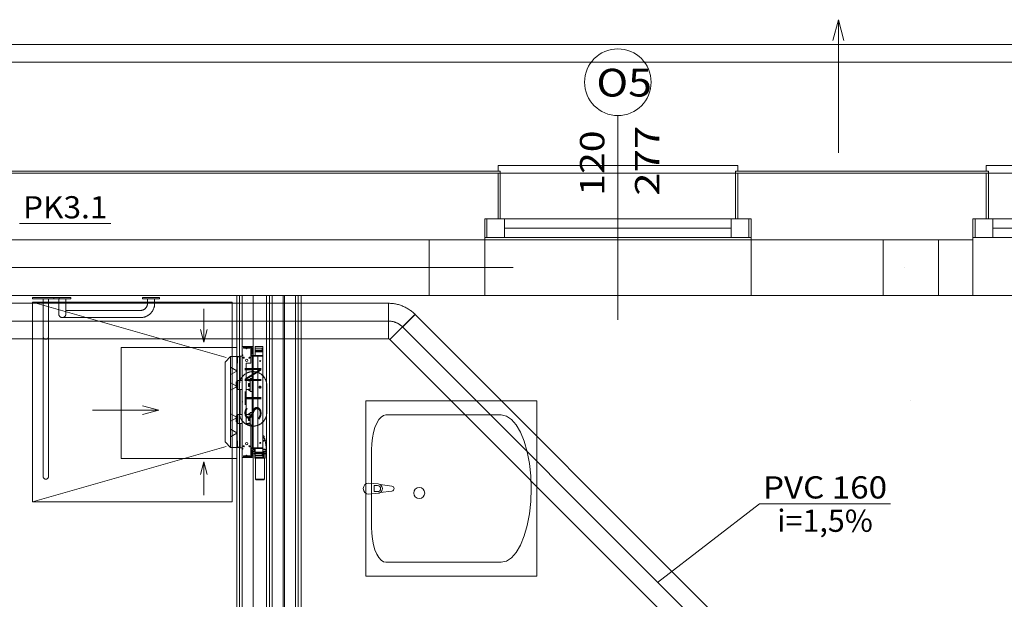
# Model space of a CAD drawing. Units: millimetres. Extents: x -1947 to 93053, y -2384 to 27316.
# Drawn here: x 39521 to 43957, y 15086 to 17696 of the extents above; entities that cross this region are included whole.
import ezdxf
from ezdxf.enums import TextEntityAlignment as Align

# ---------------------------------------------------------------- set-up
doc = ezdxf.new("R2010")
doc.units = ezdxf.units.MM
doc.linetypes.add('DDS_LT3', pattern=[259.999998, 20, -69.999999, 100, -69.999999])
for name, color, linetype in [('_KANALIZACJA_OPIS_', 7, 'Continuous'), ('AP_BELKI - NADPROŻA', 7, 'Continuous'), ('AP_BELKI - WIEŃCE', 7, 'Continuous'), ('AP_INSTALACJE - OPISY', 7, 'Continuous'), ('AP_INSTALACJE - URZĄDZENIA', 7, 'Continuous'), ('AP_INSTALACJE - WPUSTY POSADZKOWE', 7, 'Continuous'), ('AP_istniejące_INSTALACJE - OPISY', 7, 'Continuous'), ('AP_istniejące_ŚCIANY KONSTRUKCYJNE.ZEWN.', 7, 'Continuous'), ('AP_OSIE', 7, 'Continuous'), ('AP_SPADKI', 7, 'Continuous'), ('AP_SŁUPY', 7, 'Continuous'), ('AP_WINDY', 7, 'Continuous'), ('AP_WYPOSAŻENIE - MEDYCZNE', 7, 'Continuous'), ('AP_WYPOSAŻENIE SANITARNE', 7, 'Continuous'), ('AP_ZT - OPASKA ŻWIROWA', 7, 'Continuous'), ('AP_ŚCIANY - OBUDOWY INSTALACJI', 7, 'Continuous'), ('AP_ŚCIANY DZIAŁOWE', 7, 'Continuous'), ('AP_ŚCIANY KONSTRUKCYJNE.ZEWN.', 7, 'Continuous'), ('Domestic waste water', 7, 'Continuous')]:
    doc.layers.add(name, color=color, linetype=linetype)
doc.styles.add('ARIAL', font='txt', dxfattribs={"height": 0.2})
doc.styles.add('Lucida Console', font='lucon.TTF', dxfattribs={"height": 0.2})

# ---------------------------------------------------------------- blocks, each defined once
blk = doc.blocks.new('SS_HT12-0819_4dca070b-43ca-4a11-0000-000003040000_000_060101_2__135-00H_0-000000_0nff2-292691x-34')
at = {"color": 0, "lineweight": -2}
for p, q in [((0, 0.08), (2.2927, 0.08)), ((0, 0.08), (0, -0.08)), ((2.2927, 0.08), (2.2927, -0.08)), ((0, -0.08), (2.2927, -0.08))]:
    blk.add_line(p, q, dxfattribs=at)
at = {"color": 0, "linetype": 'DDS_LT3', "lineweight": -2}
blk.add_line((0, 0), (2.2927, 0), dxfattribs=at)
blk = doc.blocks.new('BE_BE5100150045_4dca070b-43ca-4a11-0000-000037080000_000_010401_2_0_150_0_90_180_1_1nff_45_90x-35')
at = {"color": 0, "lineweight": -2}
for p, q in [((0, -0.08), (0, 0.08)), ((0.1202, -0.0302), (0.0071, 0.0829))]:
    blk.add_line(p, q, dxfattribs=at)
for points in [[(0, 0.08, 0), (0.0004, 0.08, 0), (0.0008, 0.08, 0), (0.0012, 0.0801, 0), (0.0016, 0.0801, 0), (0.002, 0.0802, 0), (0.0023, 0.0803, 0), (0.0027, 0.0804, 0), (0.0031, 0.0805, 0), (0.0035, 0.0806, 0), (0.0038, 0.0808, 0), (0.0042, 0.0809, 0), (0.0045, 0.0811, 0), (0.0049, 0.0813, 0), (0.0052, 0.0815, 0), (0.0056, 0.0817, 0), (0.0059, 0.0819, 0), (0.0062, 0.0821, 0), (0.0065, 0.0824, 0), (0.0068, 0.0827, 0), (0.0071, 0.0829, 0)], [(0.1202, -0.0302, 0), (0.1169, -0.0334, 0), (0.1135, -0.0365, 0), (0.1101, -0.0396, 0), (0.1065, -0.0425, 0), (0.1029, -0.0453, 0), (0.0992, -0.0481, 0), (0.0954, -0.0507, 0), (0.0916, -0.0532, 0), (0.0876, -0.0557, 0), (0.0837, -0.058, 0), (0.0796, -0.0602, 0), (0.0755, -0.0623, 0), (0.0714, -0.0643, 0), (0.0672, -0.0662, 0), (0.0629, -0.0679, 0), (0.0586, -0.0696, 0), (0.0543, -0.0711, 0), (0.0499, -0.0725, 0), (0.0455, -0.0738, 0), (0.041, -0.075, 0), (0.0365, -0.076, 0), (0.032, -0.077, 0), (0.0275, -0.0778, 0), (0.023, -0.0784, 0), (0.0184, -0.079, 0), (0.0138, -0.0794, 0), (0.0092, -0.0798, 0), (0.0046, -0.0799, 0), (0, -0.08, 0)]]:
    blk.add_polyline3d(points, dxfattribs=at)
at = {"color": 0, "linetype": 'DDS_LT3', "lineweight": -2}
blk.add_arc((0, 0.09), 0.09, 270, 315, dxfattribs=at)
blk = doc.blocks.new('SS_HT12-0819_4dca070b-43ca-4a11-0000-000003040000_000_060101_2__-180-00H_0-000000_0nff1-927668x-36')
at = {"color": 0, "lineweight": -2}
for p, q in [((0, 0.08), (1.9277, 0.08)), ((0, 0.08), (0, -0.08)), ((1.9277, 0.08), (1.9277, -0.08)), ((0, -0.08), (1.9277, -0.08))]:
    blk.add_line(p, q, dxfattribs=at)
at = {"color": 0, "linetype": 'DDS_LT3', "lineweight": -2}
blk.add_line((0, 0), (1.9277, 0), dxfattribs=at)

msp = doc.modelspace()

# ---------------------------------------------------------------- linework, layer by layer
at = {"layer": '_KANALIZACJA_OPIS_', "color": 7, "lineweight": 0}
for p, q in [((39520.4, 16778.2), (39931, 16778.2)), ((42854.7, 15516.8), (42394.5, 15162.7)), ((42854.7, 15516.8), (43443.9, 15516.8))]:
    msp.add_line(p, q, dxfattribs=at)
at = {"layer": 'AP_BELKI - NADPROŻA', "color": 8, "lineweight": 0}
for p, q in [((41365.8, 16705), (43143.9, 16705)), ((41365.8, 16455), (41365.8, 16705)), ((41365.8, 16455), (43143.9, 16455))]:
    msp.add_line(p, q, dxfattribs=at)
at = {"layer": 'AP_BELKI - WIEŃCE', "color": 8, "lineweight": 0}
for p, q in [((43215.2, 16705), (40393, 16705)), ((43215.2, 16455), (40393, 16455))]:
    msp.add_line(p, q, dxfattribs=at)
at = {"layer": 'AP_INSTALACJE - OPISY', "color": 8, "lineweight": 0}
for p, q in [((40510.4, 15927.9), (40510.4, 16050)), ((40633.9, 16050), (40633.9, 15927.9))]:
    msp.add_line(p, q, dxfattribs=at)
for points in [[(40633.9, 16050, 0), (40633.9, 16052.2, 0), (40633.8, 16054.5, 0), (40633.6, 16056.7, 0), (40633.3, 16058.9, 0), (40632.9, 16061.1, 0), (40632.5, 16063.3, 0), (40632, 16065.4, 0), (40631.4, 16067.6, 0), (40630.7, 16069.7, 0), (40629.9, 16071.8, 0), (40629.1, 16073.9, 0), (40628.2, 16075.9, 0), (40627.3, 16077.9, 0), (40626.2, 16079.9, 0), (40625.1, 16081.8, 0), (40623.9, 16083.7, 0), (40622.7, 16085.6, 0), (40621.3, 16087.4, 0), (40620, 16089.1, 0), (40618.5, 16090.8, 0), (40617, 16092.5, 0), (40615.4, 16094.1, 0), (40613.8, 16095.6, 0), (40612.2, 16097.1, 0), (40610.4, 16098.5, 0), (40608.7, 16099.8, 0), (40606.8, 16101.1, 0), (40605, 16102.3, 0), (40603, 16103.5, 0), (40601.1, 16104.6, 0), (40599.1, 16105.6, 0), (40597.1, 16106.5, 0), (40595, 16107.4, 0), (40592.9, 16108.2, 0), (40590.8, 16108.9, 0), (40588.7, 16109.5, 0), (40586.5, 16110.1, 0), (40584.4, 16110.6, 0), (40582.2, 16111, 0), (40580, 16111.3, 0), (40577.7, 16111.5, 0), (40575.5, 16111.7, 0), (40573.3, 16111.8, 0), (40571.1, 16111.8, 0), (40568.8, 16111.7, 0), (40566.6, 16111.5, 0), (40564.4, 16111.3, 0), (40562.2, 16111, 0), (40560, 16110.6, 0), (40557.8, 16110.1, 0), (40555.6, 16109.5, 0), (40553.5, 16108.9, 0), (40551.4, 16108.2, 0), (40549.3, 16107.4, 0), (40547.2, 16106.5, 0), (40545.2, 16105.6, 0), (40543.2, 16104.6, 0), (40541.3, 16103.5, 0), (40539.4, 16102.3, 0), (40537.5, 16101.1, 0), (40535.7, 16099.8, 0), (40533.9, 16098.5, 0), (40532.2, 16097.1, 0), (40530.5, 16095.6, 0), (40528.9, 16094.1, 0), (40527.3, 16092.5, 0), (40525.8, 16090.8, 0), (40524.4, 16089.1, 0), (40523, 16087.4, 0), (40521.7, 16085.6, 0), (40520.4, 16083.7, 0), (40519.2, 16081.8, 0), (40518.1, 16079.9, 0), (40517.1, 16077.9, 0), (40516.1, 16075.9, 0), (40515.2, 16073.9, 0), (40514.4, 16071.8, 0), (40513.6, 16069.7, 0), (40513, 16067.6, 0), (40512.4, 16065.4, 0), (40511.8, 16063.3, 0), (40511.4, 16061.1, 0), (40511, 16058.9, 0), (40510.8, 16056.7, 0), (40510.6, 16054.5, 0), (40510.4, 16052.2, 0), (40510.4, 16050, 0)], [(40510.4, 15927.9, 0), (40510.4, 15925.7, 0), (40510.6, 15923.4, 0), (40510.8, 15921.2, 0), (40511, 15919, 0), (40511.4, 15916.8, 0), (40511.8, 15914.6, 0), (40512.4, 15912.4, 0), (40513, 15910.3, 0), (40513.6, 15908.2, 0), (40514.4, 15906.1, 0), (40515.2, 15904, 0), (40516.1, 15901.9, 0), (40517.1, 15899.9, 0), (40518.1, 15898, 0), (40519.2, 15896, 0), (40520.4, 15894.1, 0), (40521.7, 15892.3, 0), (40523, 15890.5, 0), (40524.4, 15888.8, 0), (40525.8, 15887.1, 0), (40527.3, 15885.4, 0), (40528.9, 15883.8, 0), (40530.5, 15882.3, 0), (40532.2, 15880.8, 0), (40533.9, 15879.4, 0), (40535.7, 15878, 0), (40537.5, 15876.8, 0), (40539.4, 15875.5, 0), (40541.3, 15874.4, 0), (40543.2, 15873.3, 0), (40545.2, 15872.3, 0), (40547.2, 15871.4, 0), (40549.3, 15870.5, 0), (40551.4, 15869.7, 0), (40553.5, 15869, 0), (40555.6, 15868.4, 0), (40557.8, 15867.8, 0), (40560, 15867.3, 0), (40562.2, 15866.9, 0), (40564.4, 15866.6, 0), (40566.6, 15866.4, 0), (40568.8, 15866.2, 0), (40571.1, 15866.1, 0), (40573.3, 15866.1, 0), (40575.5, 15866.2, 0), (40577.7, 15866.4, 0), (40580, 15866.6, 0), (40582.2, 15866.9, 0), (40584.4, 15867.3, 0), (40586.5, 15867.8, 0), (40588.7, 15868.4, 0), (40590.8, 15869, 0), (40592.9, 15869.7, 0), (40595, 15870.5, 0), (40597.1, 15871.4, 0), (40599.1, 15872.3, 0), (40601.1, 15873.3, 0), (40603, 15874.4, 0), (40605, 15875.5, 0), (40606.8, 15876.8, 0), (40608.7, 15878, 0), (40610.4, 15879.4, 0), (40612.2, 15880.8, 0), (40613.8, 15882.3, 0), (40615.4, 15883.8, 0), (40617, 15885.4, 0), (40618.5, 15887.1, 0), (40620, 15888.8, 0), (40621.3, 15890.5, 0), (40622.7, 15892.3, 0), (40623.9, 15894.1, 0), (40625.1, 15896, 0), (40626.2, 15898, 0), (40627.3, 15899.9, 0), (40628.2, 15901.9, 0), (40629.1, 15904, 0), (40629.9, 15906.1, 0), (40630.7, 15908.2, 0), (40631.4, 15910.3, 0), (40632, 15912.4, 0), (40632.5, 15914.6, 0), (40632.9, 15916.8, 0), (40633.3, 15919, 0), (40633.6, 15921.2, 0), (40633.8, 15923.4, 0), (40633.9, 15925.7, 0), (40633.9, 15927.9, 0)]]:
    msp.add_polyline3d(points, dxfattribs=at)
at = {"layer": 'AP_INSTALACJE - URZĄDZENIA', "color": 8, "lineweight": 0}
for p, q in [((40523.3, 16217.5), (40523.1, 16217.5)), ((40523.1, 16192.5), (40523.1, 16217.5)), ((40528.3, 16224.5), (40523.3, 16224.5)), ((40523.3, 16224.5), (40523.3, 16187.3)), ((40525.8, 16225), (40526.8, 16225)), ((40526.8, 16225), (40539.5, 16225)), ((40528.3, 16224.5), (40528.3, 16217.5)), ((40528.3, 16223), (40539.5, 16223)), ((40528.3, 16217.5), (40540.3, 16217.5)), ((40556.3, 16221), (40529.3, 16221)), ((40533.3, 16221), (40533.3, 16217.5)), ((40536.8, 16217.5), (40536.8, 16218.5)), ((40539.5, 16225), (40555.1, 16225)), ((40539.5, 16223), (40539.5, 16225)), ((40555.1, 16223), (40539.5, 16223)), ((40545.3, 16217.5), (40557.3, 16217.5)), ((40555.1, 16225), (40555.1, 16223)), ((40555.1, 16225), (40559.8, 16225)), ((40555.1, 16223), (40557.3, 16223)), ((40562.8, 16224.5), (40557.3, 16224.5)), ((40557.3, 16217.5), (40557.3, 16224.5)), ((40559.8, 16225), (40568.8, 16225)), ((40562.8, 16224.5), (40562.8, 16150)), ((40563.3, 16221.5), (40563.3, 16188.5)), ((40563.3, 16221), (40564.8, 16221)), ((40567.3, 16218.5), (40567.3, 16193.5)), ((40571.3, 16222.5), (40571.3, 16184.5)), ((40581.5, 16224.6), (40581.5, 16217.6)), ((40581.5, 16224.6), (40615.8, 16224.6)), ((40581.5, 16216.7), (40581.5, 16217.6)), ((40581.5, 16217.6), (40615.8, 16217.6)), ((40581.5, 16216.7), (40613.3, 16216.7)), ((40581.5, 16208.5), (40581.5, 16216.7)), ((40613.3, 16208.5), (40581.5, 16208.5)), ((40581.5, 16207.6), (40581.5, 16208.5)), ((40615.8, 16207.6), (40581.5, 16207.6)), ((40581.5, 16207.6), (40581.5, 16205.1)), ((40581.5, 16204.6), (40615.8, 16204.6)), ((40581.5, 16201.5), (40581.5, 16204.6)), ((40581.5, 16201), (40581.5, 16200.5)), ((40581.5, 16201), (40615.8, 16201)), ((40581.5, 16184.5), (40581.5, 16200.5)), ((40613.3, 16216.7), (40613.3, 16208.5)), ((40615.8, 16224.6), (40615.8, 16217.6)), ((40615.8, 16217.6), (40615.8, 16207.6)), ((40615.8, 16207.6), (40615.8, 16205.1)), ((40615.8, 16204.6), (40615.8, 16201.5)), ((40615.8, 16200.5), (40615.8, 16201)), ((40615.8, 16200.5), (40615.8, 16184.5)), ((40470.8, 16180), (40445.8, 16155)), ((40445.8, 16155), (40445.8, 15795)), ((40470.8, 16180), (40470.8, 16178.3)), ((40470.8, 16180), (40500.8, 16180)), ((40470.8, 16178.3), (40470.8, 16131.9)), ((40500.8, 16178.3), (40500.8, 16180)), ((40500.8, 16178.3), (40500.8, 16065)), ((40501.8, 16151), (40500.8, 16151)), ((40500.8, 16150), (40501.8, 16150)), ((40501.8, 16179), (40513.3, 16179)), ((40501.8, 16150), (40501.8, 16179)), ((40513.3, 16180), (40502.8, 16180)), ((40513.3, 16071.5), (40513.3, 16180)), ((40523.3, 16182), (40515.3, 16182)), ((40523.3, 16192.5), (40523.1, 16192.5)), ((40523.3, 16185.5), (40523.3, 16187.3)), ((40523.3, 16185.5), (40523.3, 15764.5)), ((40523.8, 16185.5), (40523.3, 16185.5)), ((40526.3, 16185.5), (40523.8, 16185.5)), ((40523.8, 16185.5), (40523.8, 16183.6)), ((40523.8, 16183.6), (40524.8, 16183.6)), ((40524.8, 16183.6), (40525.3, 16183.8)), ((40525.3, 16183.8), (40525.7, 16184.1)), ((40525.7, 16184.1), (40526, 16184.5)), ((40526, 16184.5), (40526.2, 16185)), ((40526.2, 16185), (40526.3, 16185.5)), ((40527.3, 16185.5), (40526.3, 16185.5)), ((40562.8, 16150), (40540.8, 16150)), ((40540.8, 16150), (40540.8, 15875)), ((40562.8, 16184.5), (40563.8, 16184.5)), ((40563.8, 16182.5), (40562.8, 16182.5)), ((40567.9, 16182), (40562.8, 16182)), ((40564.8, 16191), (40563.3, 16191)), ((40566.8, 16184.5), (40563.8, 16184.5)), ((40563.8, 16182.5), (40566.8, 16182.5)), ((40566.8, 16184.5), (40566.8, 16182.5)), ((40566.8, 16184.5), (40611.8, 16184.5)), ((40568.3, 16181), (40568.3, 16014.5)), ((40568.3, 16181), (40571.8, 16181)), ((40612.8, 16182), (40570.2, 16182)), ((40589.8, 16181), (40571.8, 16181)), ((40589.8, 16181), (40593.3, 16181)), ((40593.3, 15769), (40593.3, 16181)), ((40613.8, 16184.5), (40611.8, 16184.5)), ((40611.8, 16182), (40611.8, 16184.5)), ((40615.8, 16182.5), (40611.8, 16182.3)), ((40611.8, 16182.5), (40613.8, 16182.5)), ((40612.8, 16182), (40615.8, 16182)), ((40615.8, 16184.5), (40613.8, 16184.5)), ((40613.8, 16182.5), (40615.8, 16182.5)), ((40615.8, 16184.5), (40615.8, 16182.5)), ((40615.8, 16182.3), (40615.8, 16182.5)), ((40615.8, 16182), (40615.8, 16182.3)), ((40615.8, 15768), (40615.8, 16182)), ((40470.8, 16131.9), (40470.8, 16098.1)), ((40498.5, 16115.9), (40470.8, 16131.9)), ((40470.8, 16098.1), (40498.5, 16114.2)), ((40470.8, 16098.1), (40470.8, 16061.9)), ((40470.8, 16061.9), (40470.8, 16028.1)), ((40495.3, 16047.8), (40470.8, 16061.9)), ((40495.3, 16065), (40495.3, 16038)), ((40495.3, 16065), (40503.3, 16065)), ((40503.3, 16071.5), (40503.3, 16031.5)), ((40523.3, 16071.5), (40503.3, 16071.5)), ((40551.8, 16071.5), (40540.8, 16071.5)), ((40551.8, 16070.3), (40551.8, 16071.5)), ((40551.8, 16070.3), (40558.8, 16070.3)), ((40553.3, 16071.5), (40553.3, 16076.5)), ((40557.8, 16076.5), (40553.3, 16076.5)), ((40553.3, 16070.3), (40553.3, 16071.5)), ((40557.8, 16071.5), (40553.3, 16071.5)), ((40557.8, 16078), (40557.8, 16070.3)), ((40557.8, 16078), (40558.8, 16078)), ((40558.8, 16080.5), (40558.8, 16022.5)), ((40568.3, 16080.5), (40558.8, 16080.5)), ((40470.8, 16028.1), (40495.3, 16042.3)), ((40470.8, 16028.1), (40470.8, 15921.9)), ((40495.3, 16038), (40503.3, 16038)), ((40500.8, 16038), (40500.8, 15912)), ((40523.3, 16031.5), (40503.3, 16031.5)), ((40513.3, 15918.5), (40513.3, 16031.5)), ((40551.8, 16031.5), (40540.8, 16031.5)), ((40558.8, 16058.4), (40551.8, 16058.4)), ((40551.8, 16044.6), (40551.8, 16058.4)), ((40551.8, 16054.5), (40553.3, 16054.5)), ((40553.3, 16048.5), (40551.8, 16048.5)), ((40551.8, 16044.6), (40558.8, 16044.6)), ((40558.8, 16032.8), (40551.8, 16032.8)), ((40551.8, 16031.5), (40551.8, 16032.8)), ((40553.3, 16051.5), (40553.3, 16056.5)), ((40557.8, 16056.5), (40553.3, 16056.5)), ((40553.3, 16046.5), (40553.3, 16051.5)), ((40557.8, 16051.5), (40553.3, 16051.5)), ((40557.8, 16046.5), (40553.3, 16046.5)), ((40553.3, 16031.5), (40553.3, 16032.8)), ((40553.3, 16026.5), (40553.3, 16031.5)), ((40557.8, 16031.5), (40553.3, 16031.5)), ((40557.8, 16026.5), (40553.3, 16026.5)), ((40557.8, 16058), (40557.8, 16045)), ((40557.8, 16058), (40558.8, 16058)), ((40557.8, 16045), (40558.8, 16045)), ((40557.8, 16032.8), (40557.8, 16025)), ((40557.8, 16025), (40558.8, 16025)), ((40558.8, 16022.5), (40568.3, 16022.5)), ((40523.3, 15975), (40520.8, 15975)), ((40522.6, 15974.3), (40524, 15975.7)), ((40524, 15974.3), (40522.6, 15975.7)), ((40523.3, 15975), (40523.3, 15977.5)), ((40523.3, 15975), (40523.3, 15972.5)), ((40523.3, 15975), (40525.8, 15975)), ((40568.3, 16014.5), (40568.3, 16012)), ((40568.3, 16013.3), (40568.3, 16014.5)), ((40568.3, 16012), (40568.3, 16013.3)), ((40568.3, 16012), (40568.3, 15938)), ((40558.8, 15875), (40558.8, 15927.5)), ((40558.8, 15927.5), (40568.3, 15927.5)), ((40568.3, 15938), (40568.3, 15935.5)), ((40568.3, 15936.8), (40568.3, 15938)), ((40568.3, 15935.5), (40568.3, 15936.8)), ((40568.3, 15935.5), (40568.3, 15769)), ((40470.8, 15921.9), (40470.8, 15888.1)), ((40495.3, 15907.8), (40470.8, 15921.9)), ((40470.8, 15888.1), (40495.3, 15902.3)), ((40470.8, 15888.1), (40470.8, 15851.9)), ((40495.3, 15912), (40495.3, 15885)), ((40495.3, 15912), (40503.3, 15912)), ((40495.3, 15885), (40503.3, 15885)), ((40500.8, 15885), (40500.8, 15771.8)), ((40503.3, 15918.5), (40503.3, 15878.5)), ((40523.3, 15918.5), (40503.3, 15918.5)), ((40551.8, 15918.5), (40540.8, 15918.5)), ((40551.8, 15917.3), (40551.8, 15918.5)), ((40551.8, 15917.3), (40558.8, 15917.3)), ((40558.8, 15905.4), (40551.8, 15905.4)), ((40551.8, 15891.6), (40551.8, 15905.4)), ((40551.8, 15901.5), (40553.3, 15901.5)), ((40553.3, 15895.5), (40551.8, 15895.5)), ((40551.8, 15891.6), (40558.8, 15891.6)), ((40553.3, 15918.5), (40553.3, 15923.5)), ((40557.8, 15923.5), (40553.3, 15923.5)), ((40553.3, 15917.3), (40553.3, 15918.5)), ((40557.8, 15918.5), (40553.3, 15918.5)), ((40553.3, 15898.5), (40553.3, 15903.5)), ((40557.8, 15903.5), (40553.3, 15903.5)), ((40553.3, 15893.5), (40553.3, 15898.5)), ((40557.8, 15898.5), (40553.3, 15898.5)), ((40557.8, 15893.5), (40553.3, 15893.5)), ((40557.8, 15925), (40557.8, 15917.3)), ((40557.8, 15925), (40558.8, 15925)), ((40557.8, 15905), (40557.8, 15892)), ((40557.8, 15905), (40558.8, 15905)), ((40557.8, 15892), (40558.8, 15892)), ((40470.8, 15851.9), (40470.8, 15818.1)), ((40498.5, 15835.9), (40470.8, 15851.9)), ((40523.3, 15878.5), (40503.3, 15878.5)), ((40513.3, 15770), (40513.3, 15878.5)), ((40551.8, 15878.5), (40540.8, 15878.5)), ((40540.8, 15875), (40562.8, 15875)), ((40558.8, 15879.8), (40551.8, 15879.8)), ((40551.8, 15878.5), (40551.8, 15879.8)), ((40553.3, 15878.5), (40553.3, 15879.8)), ((40553.3, 15875), (40553.3, 15878.5)), ((40557.8, 15878.5), (40553.3, 15878.5)), ((40557.8, 15879.8), (40557.8, 15875)), ((40562.8, 15875), (40562.8, 15725.5)), ((40568.3, 15869.5), (40562.8, 15869.5)), ((40445.8, 15795), (40470.8, 15770)), ((40470.8, 15818.1), (40498.5, 15834.2)), ((40470.8, 15818.1), (40470.8, 15771.8)), ((40501.8, 15800), (40500.8, 15800)), ((40500.8, 15799), (40501.8, 15799)), ((40501.8, 15771), (40501.8, 15800)), ((40615.8, 15826.5), (40616.3, 15824.9)), ((40617.3, 15825.2), (40615.8, 15824.7)), ((40618.3, 15821.8), (40615.8, 15821)), ((40620.5, 15814.6), (40615.8, 15813.2)), ((40621.4, 15811.6), (40615.8, 15809.9)), ((40623.6, 15804.4), (40615.8, 15802)), ((40627.9, 15802.4), (40615.8, 15798.7)), ((40628.2, 15801.4), (40615.8, 15797.6)), ((40617.3, 15825.2), (40618.3, 15821.8)), ((40620.5, 15814.6), (40621.4, 15811.6)), ((40623.6, 15804.4), (40624.5, 15801.3)), ((40627.1, 15801.1), (40632.8, 15762.7)), ((40627.9, 15802.4), (40628.2, 15801.4)), ((40470.8, 15771.8), (40470.8, 15770)), ((40500.8, 15770), (40470.8, 15770)), ((40500.8, 15770), (40500.8, 15771.8)), ((40513.3, 15771), (40501.8, 15771)), ((40513.3, 15770), (40502.8, 15770)), ((40515.3, 15768), (40523.3, 15768)), ((40523.3, 15764.5), (40523.3, 15762.8)), ((40523.3, 15764.5), (40523.8, 15764.5)), ((40523.3, 15725.5), (40523.3, 15762.8)), ((40523.8, 15766.5), (40523.8, 15764.5)), ((40524.4, 15766.5), (40523.8, 15766.5)), ((40526.3, 15764.5), (40523.8, 15764.5)), ((40525.3, 15766.3), (40524.4, 15766.5)), ((40525.7, 15766), (40525.3, 15766.3)), ((40526, 15765.5), (40525.7, 15766)), ((40526.2, 15765), (40526, 15765.5)), ((40526.3, 15764.5), (40526.2, 15765)), ((40527.3, 15764.5), (40526.3, 15764.5)), ((40562.8, 15768), (40567.9, 15768)), ((40563.8, 15767.5), (40562.8, 15767.5)), ((40563.8, 15765.5), (40562.8, 15765.5)), ((40563.3, 15728.5), (40563.3, 15761.5)), ((40564.8, 15759), (40563.3, 15759)), ((40566.8, 15767.5), (40563.8, 15767.5)), ((40563.8, 15765.5), (40566.8, 15765.5)), ((40566.8, 15767.5), (40566.8, 15765.5)), ((40611.8, 15765.5), (40566.8, 15765.5)), ((40567.3, 15731.5), (40567.3, 15756.5)), ((40571.8, 15769), (40568.3, 15769)), ((40570.2, 15768), (40612.8, 15768)), ((40571.3, 15727.5), (40571.3, 15765.5)), ((40571.8, 15769), (40589.8, 15769)), ((40574.4, 15765.5), (40574.8, 15762.7)), ((40581.5, 15762.7), (40574.8, 15762.7)), ((40574.8, 15762.7), (40574.8, 15761.7)), ((40574.8, 15762.7), (40581.5, 15762.7)), ((40581.5, 15761.7), (40574.8, 15761.7)), ((40581.5, 15753.7), (40577.3, 15753.7)), ((40577.3, 15753.7), (40577.3, 15752.7)), ((40581.5, 15752.7), (40577.3, 15752.7)), ((40581.5, 15752.5), (40577.8, 15752.5)), ((40577.8, 15752.5), (40577.8, 15750.5)), ((40581.5, 15750.5), (40577.8, 15750.5)), ((40578.3, 15761.7), (40578.3, 15753.7)), ((40580, 15752.7), (40580, 15752.5)), ((40580.8, 15750.5), (40580.8, 15743)), ((40581.5, 15765.5), (40581.5, 15749.5)), ((40593.3, 15769), (40589.8, 15769)), ((40611.8, 15765.5), (40611.8, 15768)), ((40615.8, 15767.7), (40611.8, 15767.7)), ((40613.8, 15767.5), (40611.8, 15767.5)), ((40611.8, 15765.5), (40613.8, 15765.5)), ((40615.8, 15768), (40612.8, 15768)), ((40615.8, 15767.5), (40613.8, 15767.5)), ((40613.8, 15765.5), (40615.8, 15765.5)), ((40615.8, 15768), (40615.8, 15767.7)), ((40615.8, 15767.7), (40615.8, 15767.5)), ((40615.8, 15767.5), (40615.8, 15765.5)), ((40615.8, 15749.5), (40615.8, 15765.5)), ((40632.8, 15762.7), (40615.8, 15762.7)), ((40615.8, 15762.7), (40632.8, 15762.7)), ((40632.8, 15761.7), (40615.8, 15761.7)), ((40630.3, 15753.7), (40615.8, 15753.7)), ((40630.3, 15752.7), (40615.8, 15752.7)), ((40629.8, 15752.5), (40615.8, 15752.5)), ((40615.8, 15750.5), (40620.8, 15750.5)), ((40629.8, 15750.5), (40620.8, 15750.5)), ((40620.8, 15746.5), (40620.8, 15750.5)), ((40626.8, 15750.5), (40626.8, 15743)), ((40627.5, 15752.7), (40627.5, 15752.5)), ((40629.3, 15761.7), (40629.3, 15753.7)), ((40629.8, 15752.5), (40629.8, 15750.5)), ((40630.3, 15753.7), (40630.3, 15752.7)), ((40632.8, 15762.7), (40632.8, 15761.7)), ((40528.3, 15725.5), (40523.3, 15725.5)), ((40525.8, 15725), (40526.8, 15725)), ((40526.8, 15725), (40539.5, 15725)), ((40540.3, 15732.5), (40528.3, 15732.5)), ((40528.3, 15732.5), (40528.3, 15725.5)), ((40528.3, 15727), (40539.5, 15727)), ((40529.3, 15729), (40556.3, 15729)), ((40533.3, 15729), (40533.3, 15732.5)), ((40536.8, 15732.5), (40536.8, 15731.5)), ((40555.1, 15727), (40539.5, 15727)), ((40539.5, 15727), (40539.5, 15725)), ((40539.5, 15725), (40555.1, 15725)), ((40557.3, 15732.5), (40545.3, 15732.5)), ((40555.1, 15725), (40555.1, 15727)), ((40555.1, 15727), (40557.3, 15727)), ((40555.1, 15725), (40559.8, 15725)), ((40557.3, 15725.5), (40557.3, 15732.5)), ((40562.8, 15725.5), (40557.3, 15725.5)), ((40559.8, 15725), (40568.8, 15725)), ((40563.3, 15729), (40564.8, 15729)), ((40581.5, 15743), (40577.8, 15743)), ((40581.5, 15741), (40577.8, 15741)), ((40580.8, 15741), (40580.8, 15721.5)), ((40586.8, 15721.5), (40580.8, 15721.5)), ((40581.5, 15749), (40581.5, 15749.5)), ((40581.5, 15749), (40581.5, 15748.5)), ((40581.5, 15749), (40615.8, 15749)), ((40581.5, 15748.5), (40581.5, 15745.4)), ((40581.5, 15745.4), (40581.5, 15744.9)), ((40581.5, 15745.4), (40615.8, 15745.4)), ((40581.5, 15742.4), (40581.5, 15744.9)), ((40581.5, 15742.4), (40581.5, 15741.5)), ((40615.8, 15742.4), (40581.5, 15742.4)), ((40581.5, 15741.5), (40581.5, 15733.3)), ((40613.3, 15741.5), (40581.5, 15741.5)), ((40581.5, 15733.3), (40613.3, 15733.3)), ((40581.5, 15733.3), (40581.5, 15732.4)), ((40581.5, 15732.4), (40615.8, 15732.4)), ((40581.5, 15725.4), (40581.5, 15732.4)), ((40581.5, 15725.4), (40615.8, 15725.4)), ((40583.7, 15721.5), (40583.7, 15627)), ((40586.8, 15721.5), (40586.8, 15725.4)), ((40587.8, 15722.4), (40586.8, 15721.5)), ((40603.3, 15721.5), (40586.8, 15721.5)), ((40587.8, 15725.4), (40587.8, 15722.4)), ((40603.3, 15725.4), (40603.3, 15721.5)), ((40603.3, 15721.5), (40603.8, 15721.5)), ((40603.8, 15721.5), (40604.3, 15721.5)), ((40604.3, 15721.5), (40604.3, 15725.4)), ((40620.8, 15721.5), (40604.3, 15721.5)), ((40613.3, 15733.3), (40613.3, 15741.5)), ((40615.8, 15749.5), (40615.8, 15749)), ((40615.8, 15748.5), (40615.8, 15749)), ((40615.8, 15745.4), (40615.8, 15748.5)), ((40615.8, 15744.9), (40615.8, 15745.4)), ((40615.8, 15742.4), (40615.8, 15744.9)), ((40615.8, 15743), (40619.8, 15743)), ((40615.8, 15732.4), (40615.8, 15742.4)), ((40619.8, 15742), (40615.8, 15742)), ((40615.8, 15734.5), (40620.8, 15734.5)), ((40615.8, 15725.4), (40615.8, 15732.4)), ((40619.8, 15746.5), (40619.8, 15743)), ((40620.8, 15746.5), (40619.8, 15746.5)), ((40619.8, 15742), (40619.8, 15738.5)), ((40620.8, 15738.5), (40619.8, 15738.5)), ((40619.8, 15734.5), (40619.8, 15728.5)), ((40619.8, 15728.5), (40619.8, 15722.4)), ((40620.8, 15728.5), (40619.8, 15728.5)), ((40620.8, 15721.5), (40619.8, 15722.4)), ((40620.8, 15738.5), (40620.8, 15746.5)), ((40629.8, 15743), (40620.8, 15743)), ((40629.8, 15741), (40620.8, 15741)), ((40620.8, 15734.5), (40620.8, 15738.5)), ((40620.8, 15728.5), (40620.8, 15734.5)), ((40620.8, 15721.5), (40620.8, 15728.5)), ((40626.8, 15721.5), (40620.8, 15721.5)), ((40623.9, 15721.5), (40623.9, 15627)), ((40626.8, 15741), (40626.8, 15721.5)), ((40623.9, 15627), (40583.7, 15627)), ((40585.7, 15625), (40583.7, 15627)), ((40621.9, 15625), (40585.7, 15625)), ((40621.9, 15625), (40623.9, 15627))]:
    msp.add_line(p, q, dxfattribs=at)
for centre, radius in [((40529.8, 16174.5), 2.35), ((40543.3, 16162.5), 5.25), ((40555.8, 16174.5), 2.35), ((40604.8, 16159.5), 2.1), ((40529.8, 15775.5), 2.35), ((40543.3, 15787.5), 5.25), ((40555.8, 15775.5), 2.35), ((40604.8, 15790.5), 2.1)]:
    msp.add_circle(centre, radius, dxfattribs=at)
for centre, radius, start, end in [((40525.8, 16222.5), 2.5, 90, 126.8699), ((40526.8, 16221.5), 3.5, 90, 121.0027), ((40529.3, 16219), 4, 90, 104.4775), ((40529.3, 16219), 2, 90, 120), ((40529.8, 16218.5), 2.5, 90, 126.8699), ((40539.3, 16218.5), 2.5, 90, 180), ((40542.8, 16217.5), 2.5, 180, 0), ((40555.3, 16218.5), 2.5, 36.8699, 90), ((40556.3, 16219), 4, 75.5225, 90), ((40556.3, 16219), 2, 60, 90), ((40559.8, 16221.5), 3.5, 58.9973, 90), ((40559.8, 16221.5), 3.5, 0, 31.0027), ((40564.8, 16218.5), 2.5, 0, 90), ((40564.8, 16193.5), 2.5, 270, 360), ((40568.8, 16222.5), 2.5, 0, 90), ((40502.8, 16178), 2, 90, 180), ((40515.3, 16180), 2, 90, 180), ((40524.3, 16185.5), 2, 0, 120), ((40526.8, 16188.5), 3.5, 199.4747, 260.9142), ((40559.8, 16188.5), 3.5, 328.9973, 360), ((40566.8, 16181), 3.5, 0, 90), ((40566.8, 16181), 1.5, 0, 90), ((40569.8, 16159.5), 2.1, 135.5847, 224.4153), ((40498, 16115), 1, 300, 60), ((40498, 15835), 1, 300, 60), ((40619.1, 15818.1), 3.75, 286.9779, 106.9779), ((40622.3, 15807.9), 3.75, 286.9779, 106.9779), ((40502.8, 15772), 2, 180, 270), ((40515.3, 15770), 2, 180, 270), ((40524.3, 15764.5), 2, 240, 360), ((40526.8, 15761.5), 3.5, 99.0858, 160.5253), ((40559.8, 15761.5), 3.5, 0, 31.0027), ((40564.8, 15756.5), 2.5, 0, 90), ((40566.8, 15769), 1.5, 270, 360), ((40566.8, 15769), 3.5, 270, 360), ((40569.8, 15790.5), 2.1, 135.5847, 224.4153), ((40525.8, 15727.5), 2.5, 233.1301, 270), ((40526.8, 15728.5), 3.5, 238.9973, 270), ((40529.8, 15731.5), 2.5, 233.1301, 270), ((40529.3, 15731), 2, 240, 270), ((40529.3, 15731), 4, 255.5225, 270), ((40539.3, 15731.5), 2.5, 180, 270), ((40542.8, 15732.5), 2.5, 0, 180), ((40555.3, 15731.5), 2.5, 270, 323.1301), ((40556.3, 15731), 2, 270, 300), ((40556.3, 15731), 4, 270, 284.4775), ((40559.8, 15728.5), 3.5, 270, 301.0027), ((40559.8, 15728.5), 3.5, 328.9973, 360), ((40564.8, 15731.5), 2.5, 270, 360), ((40568.8, 15727.5), 2.5, 270, 360), ((40577.8, 15742), 1, 90, 270), ((40629.8, 15742), 1, 270, 90)]:
    msp.add_arc(centre, radius, start, end, dxfattribs=at)
at = {"layer": 'AP_INSTALACJE - WPUSTY POSADZKOWE', "color": 8, "lineweight": 0}
for p, q in [((40450.8, 16175), (39578.3, 16425)), ((39578.3, 15525), (39578.3, 16425)), ((39578.3, 16425), (40478.3, 16425)), ((40478.3, 16425), (40478.3, 15525)), ((40350.8, 16395), (40350.8, 16245)), ((40350.8, 16245), (40335.8, 16301)), ((40350.8, 16245), (40365.8, 16301)), ((39848.3, 15938.3), (40148.3, 15938.3)), ((40148.3, 15938.3), (40073.7, 15958.3)), ((40148.3, 15938.3), (40073.7, 15918.3)), ((40450.8, 15775), (39578.3, 15525)), ((40350.8, 15705), (40335.8, 15649.1)), ((40350.8, 15555), (40350.8, 15705)), ((40350.8, 15705), (40365.8, 15649.1)), ((40478.3, 15525), (39578.3, 15525))]:
    msp.add_line(p, q, dxfattribs=at)
at = {"layer": 'AP_OSIE', "color": 8, "lineweight": 0}
for p, q in [((38216.9, 16580), (41744.7, 16580)), ((43508.6, 16580), (43508.6, 16580)), ((43535.8, 15981.4), (43535.8, 15981.4))]:
    msp.add_line(p, q, dxfattribs=at)
at = {"layer": 'AP_SPADKI', "color": 8, "lineweight": 0}
for p, q in [((43209.6, 17696.4), (43184.6, 17603.1)), ((43209.6, 17096.4), (43209.6, 17696.4)), ((43209.6, 17696.4), (43234.6, 17603.1))]:
    msp.add_line(p, q, dxfattribs=at)
at = {"layer": 'AP_SŁUPY', "color": 8, "lineweight": 0}
for p, q in [((43660.8, 16705), (43410.8, 16705)), ((43410.8, 16705), (43410.8, 16455)), ((43660.8, 16455), (43660.8, 16705)), ((43410.8, 16455), (43660.8, 16455))]:
    msp.add_line(p, q, dxfattribs=at)
at = {"layer": 'AP_WINDY', "color": 8, "lineweight": 0}
for p, q in [((41675.8, 17015), (41685.8, 17015)), ((41675.8, 17005), (41675.8, 16800)), ((41685.8, 16800), (41685.8, 17015)), ((42745.8, 16800), (42745.8, 17015)), ((42755.8, 17015), (42745.8, 17015)), ((42755.8, 17005), (42755.8, 16800)), ((43875.8, 17015), (43885.8, 17015)), ((43875.8, 17005), (43875.8, 16800)), ((43885.8, 16800), (43885.8, 17015)), ((41675.8, 16800), (41615.8, 16800)), ((41615.8, 16800), (41615.8, 16715)), ((41675.8, 16800), (41685.8, 16800)), ((42755.8, 16800), (42745.8, 16800)), ((42755.8, 16800), (42815.8, 16800)), ((42815.8, 16800), (42815.8, 16715)), ((43875.8, 16800), (43815.8, 16800)), ((43815.8, 16800), (43815.8, 16715)), ((43875.8, 16800), (43885.8, 16800)), ((41615.8, 16715), (41615.8, 16705)), ((41615.8, 16705), (41615.8, 16455)), ((42815.8, 16715), (42815.8, 16705)), ((42815.8, 16705), (42815.8, 16455)), ((43815.8, 16715), (43815.8, 16705)), ((43815.8, 16705), (43815.8, 16455))]:
    msp.add_line(p, q, dxfattribs=at)
at = {"layer": 'AP_WYPOSAŻENIE - MEDYCZNE', "color": 8, "lineweight": 0}
for p, q in [((41850.8, 15980), (41080.8, 15980)), ((41080.8, 15980), (41080.8, 15190)), ((41850.8, 15190), (41850.8, 15980)), ((41138.5, 15895.7), (41129.4, 15879.9)), ((41148.7, 15907.3), (41138.5, 15895.7)), ((41159.5, 15914.4), (41148.7, 15907.3)), ((41170.6, 15916.8), (41159.5, 15914.4)), ((41690.4, 15916.8), (41170.6, 15916.8)), ((41713.8, 15911.8), (41690.4, 15916.8)), ((41736.5, 15896.8), (41713.8, 15911.8)), ((41757.8, 15872.4), (41736.5, 15896.8)), ((41121.5, 15860.4), (41115.1, 15837.8)), ((41129.4, 15879.9), (41121.5, 15860.4)), ((41777, 15839.2), (41757.8, 15872.4)), ((41793.6, 15798.3), (41777, 15839.2)), ((41110.3, 15812.9), (41107.4, 15786.3)), ((41115.1, 15837.8), (41110.3, 15812.9)), ((41807.1, 15750.9), (41793.6, 15798.3)), ((41107.4, 15786.3), (41106.5, 15758.8)), ((41106.5, 15758.8), (41106.5, 15411.2)), ((41817, 15698.5), (41807.1, 15750.9)), ((41823.1, 15642.6), (41817, 15698.5)), ((41825.1, 15585), (41823.1, 15642.6)), ((41135.5, 15606), (41093.6, 15610)), ((41118.5, 15598.6), (41133.3, 15598.6)), ((41118.5, 15571.4), (41118.5, 15598.6)), ((41135.5, 15606), (41135.5, 15606)), ((41198, 15596.1), (41145, 15602.8)), ((41145, 15567.3), (41198, 15573.9)), ((41198, 15596.1), (41198, 15596.1)), ((41823.1, 15527.4), (41825.1, 15585)), ((41093.6, 15560), (41135.5, 15564)), ((41093.6, 15560), (41093.6, 15560)), ((41133.3, 15571.4), (41118.5, 15571.4)), ((41145, 15567.3), (41145, 15567.3)), ((41817, 15471.5), (41823.1, 15527.4)), ((41807.1, 15419.1), (41817, 15471.5)), ((41106.5, 15411.2), (41107.4, 15383.8)), ((41793.6, 15371.8), (41807.1, 15419.1)), ((41107.4, 15383.8), (41110.3, 15357.2)), ((41110.3, 15357.2), (41115.1, 15332.2)), ((41777, 15330.9), (41793.6, 15371.8)), ((41115.1, 15332.2), (41121.5, 15309.7)), ((41121.5, 15309.7), (41129.4, 15290.2)), ((41757.8, 15297.7), (41777, 15330.9)), ((41129.4, 15290.2), (41138.5, 15274.4)), ((41138.5, 15274.4), (41148.7, 15262.8)), ((41148.7, 15262.8), (41159.5, 15255.6)), ((41713.8, 15258.3), (41736.5, 15273.2)), ((41736.5, 15273.2), (41757.8, 15297.7)), ((41159.5, 15255.6), (41170.6, 15253.2)), ((41170.6, 15253.2), (41690.4, 15253.2)), ((41690.4, 15253.2), (41713.8, 15258.3)), ((41080.8, 15190), (41850.8, 15190))]:
    msp.add_line(p, q, dxfattribs=at)
msp.add_circle((41320.8, 15565), 25, dxfattribs=at)
for centre, radius, start, end in [((41093.6, 15585), 25, 90, 270), ((41133.3, 15585), 13.6, 270, 90), ((41133.6, 15585), 21.1, 57.229, 84.8304), ((41133.6, 15585), 21.1, 302.771, 57.229), ((41196.6, 15585), 11.2, 277.1389, 82.8611), ((41133.6, 15585), 21.1, 275.1696, 302.771)]:
    msp.add_arc(centre, radius, start, end, dxfattribs=at)
at = {"layer": 'AP_WYPOSAŻENIE SANITARNE', "color": 8, "lineweight": 0}
for p, q in [((39578.3, 16445), (39698.3, 16445)), ((39578.3, 16440), (39578.3, 16445)), ((39625.8, 16440), (39578.3, 16440)), ((39650.8, 16440), (39625.8, 16440)), ((39625.8, 16440), (39650.8, 16440)), ((39625.8, 16270), (39625.8, 16440)), ((39698.3, 16440), (39650.8, 16440)), ((39650.8, 16440), (39650.8, 16270)), ((39674.7, 16440), (39674.7, 16445)), ((39674.7, 16445), (39750.7, 16445)), ((39696.7, 16440), (39674.7, 16440)), ((39728.7, 16440), (39696.7, 16440)), ((39696.7, 16371), (39696.7, 16440)), ((39696.7, 16440), (39728.7, 16440)), ((39698.3, 16445), (39698.3, 16440)), ((39750.7, 16440), (39728.7, 16440)), ((39728.7, 16440), (39728.7, 16387)), ((39750.7, 16445), (39750.7, 16440)), ((40074.7, 16440), (40074.7, 16445)), ((40074.7, 16445), (40150.7, 16445)), ((40096.7, 16440), (40074.7, 16440)), ((40096.7, 16419), (40096.7, 16440)), ((40128.7, 16440), (40096.7, 16440)), ((40096.7, 16440), (40128.7, 16440)), ((40150.7, 16440), (40128.7, 16440)), ((40128.7, 16440), (40128.7, 16419)), ((40150.7, 16445), (40150.7, 16440)), ((39728.7, 16387), (39728.7, 16371)), ((39728.7, 16371), (39728.7, 16387)), ((39728.7, 16387), (40064.7, 16387)), ((40064.7, 16355), (39712.7, 16355)), ((39625.8, 15640), (39625.8, 16270)), ((39650.8, 16270), (39650.8, 15640)), ((40498.3, 16220), (39978.3, 16220)), ((39978.3, 16220), (39978.3, 15720)), ((40498.3, 15720), (40498.3, 16220)), ((39978.3, 15720), (40498.3, 15720))]:
    msp.add_line(p, q, dxfattribs=at)
for points in [[(40064.7, 16387, 0), (40066.4, 16387.1, 0), (40068, 16387.2, 0), (40069.6, 16387.4, 0), (40071.2, 16387.7, 0), (40072.8, 16388.1, 0), (40074.3, 16388.5, 0), (40075.9, 16389, 0), (40077.4, 16389.6, 0), (40078.8, 16390.3, 0), (40080.3, 16391.1, 0), (40081.7, 16391.9, 0), (40083, 16392.8, 0), (40084.3, 16393.7, 0), (40085.6, 16394.8, 0), (40086.8, 16395.8, 0), (40087.9, 16397, 0), (40089, 16398.2, 0), (40090, 16399.4, 0), (40091, 16400.7, 0), (40091.9, 16402.1, 0), (40092.7, 16403.5, 0), (40093.5, 16404.9, 0), (40094.1, 16406.4, 0), (40094.7, 16407.9, 0), (40095.3, 16409.5, 0), (40095.7, 16411, 0), (40096.1, 16412.6, 0), (40096.4, 16414.2, 0), (40096.6, 16415.8, 0), (40096.7, 16417.4, 0), (40096.7, 16419, 0)], [(40064.7, 16355, 0), (40067, 16355.1, 0), (40069.3, 16355.2, 0), (40071.6, 16355.4, 0), (40073.8, 16355.7, 0), (40076.1, 16356, 0), (40078.3, 16356.5, 0), (40080.6, 16357, 0), (40082.8, 16357.6, 0), (40084.9, 16358.3, 0), (40087.1, 16359.1, 0), (40089.2, 16359.9, 0), (40091.3, 16360.8, 0), (40093.4, 16361.8, 0), (40095.4, 16362.9, 0), (40097.4, 16364, 0), (40099.3, 16365.2, 0), (40101.2, 16366.5, 0), (40103.1, 16367.8, 0), (40104.9, 16369.2, 0), (40106.6, 16370.7, 0), (40108.3, 16372.2, 0), (40110, 16373.8, 0), (40111.6, 16375.4, 0), (40113.1, 16377.1, 0), (40114.6, 16378.9, 0), (40116, 16380.7, 0), (40117.3, 16382.5, 0), (40118.6, 16384.4, 0), (40119.8, 16386.4, 0), (40120.9, 16388.4, 0), (40122, 16390.4, 0), (40123, 16392.4, 0), (40123.9, 16394.5, 0), (40124.7, 16396.7, 0), (40125.5, 16398.8, 0), (40126.1, 16401, 0), (40126.7, 16403.2, 0), (40127.3, 16405.4, 0), (40127.7, 16407.7, 0), (40128.1, 16409.9, 0), (40128.4, 16412.2, 0), (40128.6, 16414.5, 0), (40128.7, 16416.7, 0), (40128.7, 16419, 0)], [(39696.7, 16371, 0), (39696.8, 16369.9, 0), (39696.9, 16368.8, 0), (39697.1, 16367.6, 0), (39697.4, 16366.5, 0), (39697.7, 16365.4, 0), (39698.2, 16364.4, 0), (39698.7, 16363.4, 0), (39699.3, 16362.4, 0), (39699.9, 16361.4, 0), (39700.6, 16360.6, 0), (39701.4, 16359.7, 0), (39702.3, 16358.9, 0), (39703.1, 16358.2, 0), (39704.1, 16357.6, 0), (39705.1, 16357, 0), (39706.1, 16356.5, 0), (39707.1, 16356, 0), (39708.2, 16355.7, 0), (39709.3, 16355.4, 0), (39710.5, 16355.2, 0), (39711.6, 16355.1, 0), (39712.7, 16355, 0)], [(39712.7, 16355, 0), (39713.9, 16355.1, 0), (39715, 16355.2, 0), (39716.1, 16355.4, 0), (39717.2, 16355.7, 0), (39718.3, 16356, 0), (39719.4, 16356.5, 0), (39720.4, 16357, 0), (39721.4, 16357.6, 0), (39722.3, 16358.2, 0), (39723.2, 16358.9, 0), (39724.1, 16359.7, 0), (39724.8, 16360.6, 0), (39725.5, 16361.4, 0), (39726.2, 16362.4, 0), (39726.8, 16363.4, 0), (39727.3, 16364.4, 0), (39727.7, 16365.4, 0), (39728.1, 16366.5, 0), (39728.4, 16367.6, 0), (39728.6, 16368.8, 0), (39728.7, 16369.9, 0), (39728.7, 16371, 0)], [(39712.7, 16355, 0), (39713.9, 16355.1, 0), (39715, 16355.2, 0), (39716.1, 16355.4, 0), (39717.2, 16355.7, 0), (39718.3, 16356, 0), (39719.4, 16356.5, 0), (39720.4, 16357, 0), (39721.4, 16357.6, 0), (39722.3, 16358.2, 0), (39723.2, 16358.9, 0), (39724.1, 16359.7, 0), (39724.8, 16360.6, 0), (39725.5, 16361.4, 0), (39726.2, 16362.4, 0), (39726.8, 16363.4, 0), (39727.3, 16364.4, 0), (39727.7, 16365.4, 0), (39728.1, 16366.5, 0), (39728.4, 16367.6, 0), (39728.6, 16368.8, 0), (39728.7, 16369.9, 0), (39728.7, 16371, 0)], [(39625.8, 16270, 0), (39625.8, 16269, 0), (39626, 16268, 0), (39626.2, 16267, 0), (39626.5, 16266, 0), (39626.8, 16265.1, 0), (39627.3, 16264.2, 0), (39627.8, 16263.3, 0), (39628.3, 16262.5, 0), (39629, 16261.7, 0), (39629.7, 16261, 0), (39630.4, 16260.3, 0), (39631.2, 16259.7, 0), (39632.1, 16259.2, 0), (39633, 16258.7, 0), (39633.9, 16258.3, 0), (39634.9, 16258, 0), (39635.8, 16257.8, 0), (39636.8, 16257.6, 0), (39637.8, 16257.5, 0), (39638.8, 16257.5, 0), (39639.8, 16257.6, 0), (39640.8, 16257.8, 0), (39641.8, 16258, 0), (39642.8, 16258.4, 0), (39643.7, 16258.7, 0), (39644.6, 16259.2, 0), (39645.4, 16259.8, 0), (39646.2, 16260.4, 0), (39647, 16261, 0), (39647.7, 16261.8, 0), (39648.3, 16262.5, 0), (39648.9, 16263.4, 0), (39649.4, 16264.2, 0), (39649.8, 16265.1, 0), (39650.2, 16266.1, 0), (39650.4, 16267, 0), (39650.6, 16268, 0), (39650.8, 16269, 0), (39650.8, 16270, 0)], [(39625.8, 15640, 0), (39625.8, 15639, 0), (39626, 15638.1, 0), (39626.1, 15637.1, 0), (39626.4, 15636.2, 0), (39626.7, 15635.2, 0), (39627.2, 15634.4, 0), (39627.6, 15633.5, 0), (39628.2, 15632.7, 0), (39628.8, 15631.9, 0), (39629.5, 15631.2, 0), (39630.2, 15630.5, 0), (39631, 15629.9, 0), (39631.8, 15629.4, 0), (39632.6, 15628.9, 0), (39633.5, 15628.5, 0), (39634.4, 15628.1, 0), (39635.4, 15627.9, 0), (39636.3, 15627.7, 0), (39637.3, 15627.6, 0), (39638.3, 15627.5, 0), (39639.3, 15627.6, 0), (39640.3, 15627.7, 0), (39641.2, 15627.9, 0), (39642.2, 15628.1, 0), (39643.1, 15628.5, 0), (39644, 15628.9, 0), (39644.8, 15629.4, 0), (39645.6, 15629.9, 0), (39646.4, 15630.5, 0), (39647.1, 15631.2, 0), (39647.8, 15631.9, 0), (39648.4, 15632.7, 0), (39649, 15633.5, 0), (39649.4, 15634.4, 0), (39649.8, 15635.2, 0), (39650.2, 15636.2, 0), (39650.5, 15637.1, 0), (39650.6, 15638.1, 0), (39650.8, 15639, 0), (39650.8, 15640, 0)]]:
    msp.add_polyline3d(points, dxfattribs=at)
at = {"layer": 'AP_ZT - OPASKA ŻWIROWA', "color": 8, "lineweight": 0}
for p, q in [((73230.8, 17585), (21810.8, 17585)), ((79470.8, 17505), (21810.8, 17505)), ((21810.8, 17505), (73230.8, 17505)), ((21810.8, 17005), (78970.8, 17005))]:
    msp.add_line(p, q, dxfattribs=at)
at = {"layer": 'AP_ŚCIANY - OBUDOWY INSTALACJI', "color": 8, "lineweight": 0}
for p, q in [((40498.3, 16455), (40498.3, 13855)), ((40498.3, 16455), (40510.8, 16455)), ((40510.8, 16455), (40510.8, 13855)), ((40510.8, 16455), (40523.3, 16455)), ((40523.3, 16455), (40523.3, 13855)), ((40523.3, 16455), (40573.3, 16455)), ((40573.3, 13855), (40573.3, 16455))]:
    msp.add_line(p, q, dxfattribs=at)
at = {"layer": 'AP_ŚCIANY DZIAŁOWE', "color": 8, "lineweight": 0}
for p, q in [((40633.3, 16455), (40633.3, 13855)), ((40645.8, 16455), (40633.3, 16455)), ((40645.8, 16455), (40645.8, 13842.5)), ((40658.3, 16455), (40645.8, 16455)), ((40658.3, 16455), (40658.3, 13830)), ((40708.3, 16455), (40658.3, 16455)), ((40708.3, 13830), (40708.3, 16455)), ((40713.3, 16455), (40708.3, 16455)), ((40713.3, 13805), (40713.3, 16455)), ((40763.3, 16455), (40713.3, 16455)), ((40763.3, 13805), (40763.3, 16455)), ((40775.8, 16455), (40763.3, 16455)), ((40775.8, 13805), (40775.8, 16455)), ((40788.3, 16455), (40775.8, 16455)), ((40788.3, 13805), (40788.3, 16455))]:
    msp.add_line(p, q, dxfattribs=at)
at = {"layer": 'AP_ŚCIANY KONSTRUKCYJNE.ZEWN.', "color": 8, "lineweight": 0}
for p, q in [((42215.8, 17265), (42215.8, 16345)), ((41675.8, 17015), (41675.8, 17040)), ((41675.8, 17040), (42755.8, 17040)), ((42755.8, 17040), (42755.8, 17015)), ((43875.8, 17015), (43875.8, 17040)), ((43875.8, 17040), (44955.8, 17040)), ((41675.8, 17015), (28410.8, 17015)), ((41675.8, 17005), (28415.4, 17005)), ((43875.8, 17015), (42755.8, 17015)), ((43875.8, 17005), (42755.8, 17005)), ((41705.8, 16800), (41615.8, 16800)), ((41615.8, 16800), (41615.8, 16715)), ((41675.8, 16800), (41615.8, 16800)), ((41625.8, 16800), (41625.8, 16715)), ((41705.8, 16715), (41705.8, 16800)), ((42725.8, 16800), (41705.8, 16800)), ((42815.8, 16800), (42725.8, 16800)), ((42725.8, 16800), (42725.8, 16715)), ((42755.8, 16800), (42815.8, 16800)), ((42805.8, 16800), (42805.8, 16715)), ((42815.8, 16800), (42815.8, 16715)), ((43905.8, 16800), (43815.8, 16800)), ((43815.8, 16800), (43815.8, 16715)), ((43875.8, 16800), (43815.8, 16800)), ((43825.8, 16800), (43825.8, 16715)), ((43905.8, 16715), (43905.8, 16800)), ((44925.8, 16800), (43905.8, 16800)), ((41705.8, 16757.5), (42725.8, 16757.5)), ((43905.8, 16757.5), (44925.8, 16757.5)), ((41615.8, 16705), (38660.8, 16705)), ((41615.8, 16715), (41705.8, 16715)), ((41705.8, 16715), (42725.8, 16715)), ((42725.8, 16715), (42815.8, 16715)), ((43410.8, 16705), (42815.8, 16705)), ((43815.8, 16705), (43660.8, 16705)), ((43815.8, 16715), (43905.8, 16715)), ((43905.8, 16715), (44925.8, 16715)), ((38660.8, 16455), (41615.8, 16455)), ((42815.8, 16455), (41615.8, 16455)), ((41615.8, 16455), (42815.8, 16455)), ((42815.8, 16455), (43410.8, 16455)), ((43660.8, 16455), (43815.8, 16455)), ((45015.8, 16455), (43815.8, 16455)), ((43815.8, 16455), (45015.8, 16455))]:
    msp.add_line(p, q, dxfattribs=at)
for start, end in [(0, 180), (180, 0)]:
    msp.add_arc((42215.8, 17415), 150, start, end, dxfattribs=at)

# ---------------------------------------------------------------- block references
at = {"layer": 'Domestic waste water', "color": 214, "lineweight": 0, "xscale": 1000, "yscale": 1000, "zscale": 1000}
for name, p, rotation in [('SS_HT12-0819_4dca070b-43ca-4a11-0000-000003040000_000_060101_2__-180-00H_0-000000_0nff1-927668x-36', (41181.7, 16339.4), 180), ('BE_BE5100150045_4dca070b-43ca-4a11-0000-000037080000_000_010401_2_0_150_0_90_180_1_1nff_45_90x-35', (41245.3, 16313.1), 134.9999999999999), ('SS_HT12-0819_4dca070b-43ca-4a11-0000-000003040000_000_060101_2__135-00H_0-000000_0nff2-292691x-34', (42866.5, 14691.9), 134.9999999999999)]:
    msp.add_blockref(name, p, dxfattribs=dict(at, rotation=rotation))

# ---------------------------------------------------------------- texts
at = {"layer": '_KANALIZACJA_OPIS_', "color": 7, "lineweight": 0, "style": 'ARIAL'}
for s, width, p, p2 in [('PK3.1', 1.000945, (39535.4, 16801.7), (39916, 16801.7)), ('PVC 160', 1.000968, (42869.7, 15540.3), (43428.9, 15540.3)), ('i=1,5%', 1.001014, (42933.8, 15390.3), (43364.8, 15390.3))]:
    msp.add_text(s, height=100, dxfattribs=dict(at, width=width)).set_placement(p, p2, align=Align.FIT)
at = {"layer": 'AP_istniejące_INSTALACJE - OPISY', "color": 8, "lineweight": 0, "style": 'Lucida Console', "width": 0.864897}
msp.add_text('ST.N', height=75, rotation=90, dxfattribs=at).set_placement((40609.3, 15890.1), (40609.3, 16139.7), align=Align.FIT)
at = {"layer": 'AP_istniejące_ŚCIANY KONSTRUKCYJNE.ZEWN.', "color": 8, "lineweight": 0, "style": 'Lucida Console', "width": 1.039501}
msp.add_text('O5', height=125, dxfattribs=at).set_placement((42119.3, 17350.4), (42369.3, 17350.4), align=Align.FIT)
at = {"layer": 'AP_istniejące_ŚCIANY KONSTRUKCYJNE.ZEWN.', "color": 8, "lineweight": 0, "style": 'Lucida Console'}
for s, width, p, p2 in [('120', 0.925806, (42155.2, 16903.8), (42155.2, 17197.7)), ('277', 0.990774, (42403.3, 16903.8), (42403.3, 17218.4))]:
    msp.add_text(s, height=110, rotation=90, dxfattribs=dict(at, width=width)).set_placement(p, p2, align=Align.FIT)

doc.saveas('drawing.dxf')
